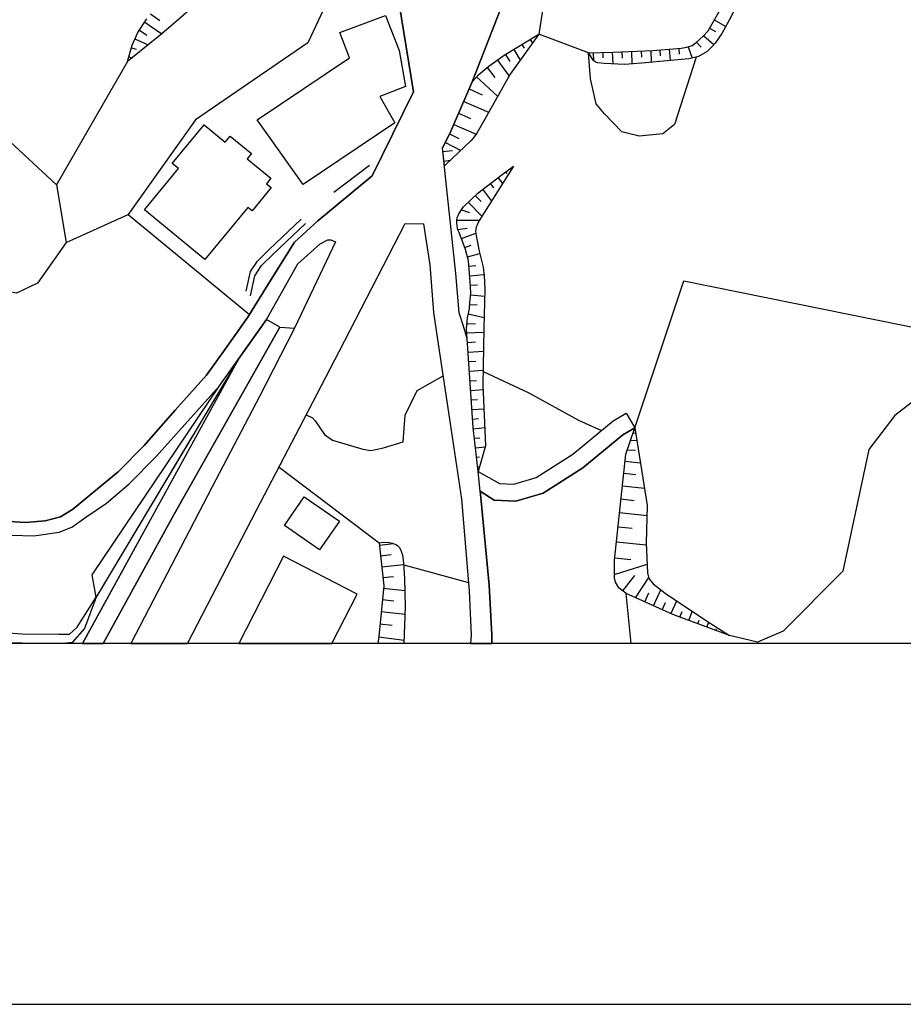
# Model space of a CAD drawing. Extents: x -10 to 410, y -24 to 273.
# Drawn here: x 256 to 313, y -24 to 40 of the extents above; entities that cross this region are included whole.
import ezdxf

# ---------------------------------------------------------------- set-up
doc = ezdxf.new("R2010")
doc.units = 0
for name, color, linetype in [('05_DM_LINE', 7, 'Continuous'), ('06_HOUSE_POLY', 160, 'Continuous'), ('08_ROAD_LINE', 3, 'Continuous'), ('09_ROAD_POLY', 5, 'Continuous'), ('12_KASEN_LINE', 4, 'Continuous'), ('印刷レイアウト', 1, 'Continuous'), ('印刷用フレーム', 1, 'Continuous'), ('背景', 3, 'Continuous')]:
    doc.layers.add(name, color=color, linetype=linetype)

msp = doc.modelspace()

# ---------------------------------------------------------------- linework, layer by layer
at = {"layer": '05_DM_LINE', "color": 253}
for p, q in [((264.088618, 40.647304), (264.692887, 40.205987)), ((263.7038, 40.092643), (264.822767, 39.354359)), ((300.788531, 40.25663), (301.538873, 39.83116)), ((263.357913, 39.573123), (263.838504, 39.256863)), ((289.333588, 39.295793), (289.338411, 39.288213)), ((292.588515, 38.104479), (289.367695, 39.319219)), ((300.098134, 39.221723), (300.768205, 38.639502)), ((300.478128, 39.717817), (300.858122, 39.502843)), ((263.073003, 39.018462), (263.928421, 38.623999)), ((288.263197, 38.647426), (288.407891, 38.413159)), ((288.798565, 38.971609), (288.942914, 38.729419)), ((299.093544, 38.506866), (299.348136, 37.768582)), ((299.63339, 38.807623), (299.92829, 38.467592)), ((262.673372, 37.838862), (262.883523, 37.776161)), ((262.838392, 38.436586), (263.157753, 38.346669)), ((287.19315, 38.002848), (287.473237, 37.538105)), ((287.728174, 38.327032), (288.152954, 37.628022)), ((292.898229, 38.112402), (292.913732, 37.608385)), ((293.523169, 38.131695), (293.532815, 37.772371)), ((294.148109, 38.151332), (294.173603, 37.381698)), ((294.77305, 38.170969), (294.788553, 37.764448)), ((295.39799, 38.198185), (295.428307, 37.389621)), ((296.02293, 38.221612), (296.038778, 37.830938)), ((296.648215, 38.248828), (296.673364, 37.491252)), ((297.233192, 38.288102), (297.263165, 37.917065)), ((297.858133, 38.338745), (297.918422, 37.604595)), ((298.47825, 38.393522), (298.508567, 38.022485)), ((262.588623, 37.538105), (257.958759, 29.518612)), ((286.668462, 37.631812), (287.423627, 36.581057)), ((286.008382, 37.147431), (286.508266, 36.502854)), ((285.308339, 36.534204), (286.683276, 35.2764)), ((284.822925, 35.752856), (285.678342, 35.38182)), ((284.473248, 34.944293), (286.098299, 34.237359)), ((284.138384, 34.170869), (284.907674, 33.838761)), ((283.82867, 33.444298), (285.278022, 32.819358)), ((283.55823, 32.823147), (284.163534, 32.518601)), ((283.277799, 32.268487), (284.28859, 31.75689)), ((283.123804, 31.682476), (283.738064, 31.748966)), ((283.188227, 31.061325), (283.608184, 31.108523)), ((287.197974, 30.354392), (287.273077, 30.248972)), ((286.203719, 29.604395), (286.423516, 29.311561)), ((286.697746, 29.979565), (286.998503, 29.588892)), ((285.703836, 29.221644), (286.288813, 28.456144)), ((284.772971, 28.377941), (285.663873, 27.471536)), ((285.228068, 28.823047), (285.617708, 28.421004)), ((258.602992, 25.748988), (262.638232, 27.573166)), ((284.333721, 27.878057), (284.853242, 27.706147)), ((284.027797, 27.217632), (285.498508, 27.217632)), ((284.093254, 26.596482), (284.697868, 26.698112)), ((284.328554, 26.018395), (285.268031, 26.358426)), ((284.543528, 25.428594), (284.958662, 25.580868)), ((284.713371, 24.827081), (285.518145, 25.045844)), ((284.812934, 24.217643), (285.263208, 24.252783)), ((284.867711, 23.592703), (285.793408, 23.670907)), ((284.913531, 22.967763), (285.373796, 22.999113)), ((284.933168, 22.346612), (285.828893, 22.256695)), ((284.873568, 21.721672), (285.343479, 21.686532)), ((284.772971, 21.108445), (285.798576, 20.877968)), ((284.678231, 19.866143), (285.773082, 19.92092)), ((284.693045, 20.491083), (285.238059, 20.448364)), ((284.713371, 19.241203), (285.238059, 19.276343)), ((284.758502, 18.616262), (285.753445, 18.686542)), ((269.833659, 18.194238), (260.538791, 2.663059)), ((284.798465, 17.998901), (285.273199, 18.026462)), ((284.843251, 17.373961), (285.733119, 17.432528)), ((284.888382, 16.749021), (285.303516, 16.776237)), ((284.928345, 16.12787), (285.733119, 16.182647)), ((284.973131, 15.50293), (285.362771, 15.526356)), ((285.018262, 14.877989), (285.782728, 14.932422)), ((285.058225, 14.253049), (285.433051, 14.284055)), ((285.103011, 13.631898), (285.838539, 13.713892)), ((285.173291, 13.014537), (285.518145, 13.045888)), ((295.333567, 12.877767), (295.738021, 12.862264)), ((295.49273, 13.354568), (295.663607, 13.346644)), ((285.238059, 12.389597), (285.867822, 12.456087)), ((295.12376, 12.26454), (295.65775, 12.2294)), ((285.308339, 11.768446), (285.498508, 11.788083)), ((272.458477, 11.131793), (278.973153, 6.198071)), ((285.373796, 11.147295), (285.503676, 11.159009)), ((294.978033, 11.522466), (295.968498, 11.417046)), ((294.893283, 10.729405), (295.688067, 10.643623)), ((294.803366, 9.901204), (296.233081, 9.752721)), ((294.713449, 9.053711), (295.567833, 8.963794)), ((266.482614, -0.352778), (270.992933, 8.33093)), ((294.617676, 8.163154), (296.393278, 7.97953)), ((294.522936, 7.241246), (295.443121, 7.143405)), ((278.987967, 6.053722), (279.913664, 6.147428)), ((294.418549, 6.272485), (296.353315, 6.069225)), ((279.058247, 5.358502), (279.753467, 5.432571)), ((294.308306, 5.221731), (295.358027, 5.112177)), ((279.13335, 4.643644), (280.563064, 4.791783)), ((280.567887, 4.768357), (284.777794, 3.608393)), ((294.288669, 4.131703), (296.413604, 4.81142)), ((279.208453, 3.936366), (279.913664, 4.01457)), ((294.84333, 3.061656), (295.623644, 4.069347)), ((295.65775, 2.616206), (296.518335, 3.94429)), ((279.24876, 3.237356), (280.648158, 3.104376)), ((295.373185, -0.352778), (295.058303, 2.897325)), ((296.258575, 2.354378), (296.523158, 2.948313)), ((296.828738, 2.096685), (297.298305, 3.147439)), ((279.173313, 2.499072), (279.918487, 2.420869)), ((297.398212, 1.838992), (297.608019, 2.303735)), ((297.968376, 1.580954), (298.338379, 2.417079)), ((279.09821, 1.717725), (280.652981, 1.561317)), ((298.553353, 1.358401), (298.688056, 1.729438)), ((299.13833, 1.143427), (299.353304, 1.733228)), ((279.018283, 0.91295), (279.822713, 0.838881)), ((299.723307, 0.928798), (299.808057, 1.151351)), ((300.308285, 0.7059), (300.423351, 1.022504)), ((278.938013, 0.08096), (280.593381, -0.141593)), ((300.898085, 0.491271), (300.928402, 0.588767)), ((301.483062, 0.276297), (301.503388, 0.338997))]:
    msp.add_line(p, q, dxfattribs=at)
for points in [[(282.157799, 54.303662), (280.107967, 51.77255), (276.282878, 49.018541), (274.688143, 48.170703), (272.733051, 47.163013), (272.433328, 46.979389), (272.303448, 46.858466), (271.848351, 46.045768), (271.6382, 45.588949), (271.373617, 45.147287), (271.032897, 44.631901), (270.70389, 44.331144), (270.492706, 44.147521), (269.513265, 43.221479), (268.273031, 42.330922), (264.822767, 39.34678), (262.588623, 37.538105)], [(292.588515, 38.104479), (294.188072, 38.151332), (296.788775, 38.252962), (297.858133, 38.338745), (298.628456, 38.401446), (299.003627, 38.479305), (299.33849, 38.592649), (299.603073, 38.787986), (300.067817, 39.186583), (300.383388, 39.545907), (301.248796, 41.069328), (301.633268, 41.795898), (302.168636, 43.287969), (302.293693, 44.057604), (302.233059, 44.967798), (301.773139, 46.162901), (301.348359, 47.194363)], [(301.348359, 47.194363), (301.913699, 46.983523), (302.312986, 46.077119), (302.338479, 45.983412), (302.848353, 44.303583), (302.90313, 43.753057), (302.82286, 43.104346), (302.483173, 41.913032), (302.208599, 41.166824), (301.867879, 40.436464), (301.282902, 39.358493), (300.853299, 38.729419), (300.628678, 38.491018), (300.328611, 38.182682), (299.758447, 37.866078), (299.128684, 37.713805), (296.31783, 37.463691), (294.953573, 37.342768), (293.628589, 37.413048), (293.213455, 37.456112), (293.053258, 37.506755), (292.913732, 37.612174), (292.588515, 38.104479)], [(280.673307, 43.07334), (276.013471, 42.381909), (274.333643, 38.756635), (267.02315, 33.737131), (262.638232, 27.573166), (270.533013, 21.073305)], [(262.588623, 37.538105), (262.888346, 38.616075), (263.26834, 39.436353), (263.84815, 40.319331)], [(283.223367, 30.752989), (283.09831, 31.912953), (283.567877, 32.842784), (285.023085, 36.2176), (285.458545, 36.698191), (285.843362, 37.022374), (286.107945, 37.229424), (287.103234, 37.948071), (289.367695, 39.319219)], [(289.367695, 39.319219), (287.492874, 36.713694), (285.838539, 33.776405), (285.317985, 32.877924), (285.098188, 32.553741), (284.943159, 32.381831), (283.728073, 31.217733), (283.223367, 30.752989)], [(299.59825, 37.827148), (298.197819, 33.432585), (297.428185, 32.838995), (295.898218, 32.670874), (294.763403, 32.951994), (293.638235, 34.124015), (293.093221, 34.795809), (292.718395, 36.409147), (292.588515, 38.104479)], [(254.928453, 32.342901), (257.958759, 29.518612), (258.602992, 25.748988), (256.718525, 23.112112), (255.358057, 22.456166), (246.263349, 24.319274)], [(285.407902, 10.838959), (285.098188, 13.705968), (284.697868, 19.483393), (284.663761, 20.123836), (284.718538, 20.858331), (284.782962, 21.13945), (284.853242, 21.448131), (284.878391, 21.819168), (284.943159, 22.483382), (284.902851, 23.198239), (284.782962, 24.561464), (284.583491, 25.307671), (284.183171, 26.413203), (284.098421, 26.580979), (284.05329, 26.831093), (284.027797, 27.045722), (284.027797, 27.221766), (284.048467, 27.358192), (284.163534, 27.61623), (284.463601, 28.07305), (285.383442, 28.97153), (286.96853, 30.186616), (287.71336, 30.721639)], [(287.71336, 30.721639), (286.093476, 28.151253), (285.458545, 27.151487), (285.282845, 26.756679), (285.248739, 26.467635), (285.313162, 26.081095), (285.487828, 25.182614), (285.748622, 24.151497), (285.803399, 23.588913), (285.838539, 22.729362), (285.777905, 20.13176), (285.718305, 16.483404), (285.888148, 12.518443), (285.407902, 10.838959)], [(270.318039, 22.577089), (270.603293, 23.866243), (271.043576, 24.541827), (271.818034, 25.303537), (273.898183, 27.276199)], [(295.608141, 13.694255), (298.803467, 23.253016), (314.998516, 19.983276)], [(272.503608, 20.23339), (271.268197, 18.045755), (265.623752, 8.069447), (260.999745, -0.352778)], [(272.503608, 20.23339), (273.468235, 20.1669), (271.17828, 15.729617), (268.098364, 9.842638), (262.80153, -0.352778)], [(260.538791, 2.663059), (260.2935, 4.108276), (268.578611, 16.432416), (269.833659, 18.194238)], [(285.733119, 17.354324), (288.713471, 15.967673), (291.947727, 14.178635), (293.447721, 13.506841)], [(274.228223, 14.526245), (274.628543, 14.342622), (274.793563, 14.139705), (275.407823, 13.256727), (275.942847, 12.893614), (277.903106, 12.292101), (278.418492, 12.205973), (279.24876, 12.393387), (280.527924, 12.772347), (280.663661, 14.502818), (281.442942, 16.12787), (283.128627, 17.073204)], [(314.633336, 16.104443), (312.543541, 14.487316), (310.853033, 12.268674), (309.163558, 4.354601), (305.277835, 0.444417), (303.607997, -0.27044), (301.773139, 0.167087)], [(301.773139, 0.167087), (298.083442, 1.534101), (295.678421, 2.612416), (295.058303, 2.897325), (294.563243, 3.276286), (294.362739, 3.62803), (294.288669, 3.90915), (294.288669, 5.061534), (295.023164, 11.979286), (295.608141, 13.694255)], [(295.608141, 13.694255), (296.407747, 8.627897), (296.348147, 6.205995), (296.438064, 4.248836), (296.532804, 3.881934), (296.808067, 3.5264), (297.583558, 2.928676), (300.288647, 1.108287), (301.773139, 0.167087)], [(278.973153, 6.198071), (279.26323, 3.397553), (278.938013, 0.092673), (278.877035, -0.352778)], [(278.973153, 6.198071), (279.258407, 6.237345), (279.638401, 6.217708), (279.843384, 6.170855), (280.063181, 6.096785), (280.163778, 6.034085), (280.27781, 5.916951), (280.358081, 5.764678), (280.483138, 5.409144), (280.518278, 5.213808), (280.558241, 4.897548), (280.628521, 3.881934), (280.668484, 2.022271), (280.582357, -0.352778)], [(250.083615, 0.979441), (251.027916, 0.639754), (253.308225, 0.456131), (255.738051, 0.268373), (258.133426, 0.25666), (258.817966, 0.25666), (259.30338, 0.698321), (260.538791, 2.663059)]]:
    msp.add_lwpolyline(points, dxfattribs=at)
at = {"layer": '06_HOUSE_POLY', "color": 255}
for points in [[(274.027029, 29.537904), (271.017049, 33.737131), (277.031841, 37.784085), (276.411724, 39.428773), (279.37175, 40.546018), (280.277121, 38.256752), (280.677441, 35.913053), (279.01725, 35.256763), (279.987044, 33.545928), (274.027029, 29.537904)], [(267.626731, 24.639667), (263.682096, 27.881847), (265.896948, 30.576945), (265.501451, 30.897339), (267.571954, 33.417082), (268.951714, 32.288124), (269.276931, 32.682587), (270.66186, 31.541916), (270.387286, 31.206019), (271.927243, 29.944425), (271.632343, 29.580968), (271.937234, 29.327064), (270.692177, 27.811567), (270.427249, 28.03412), (267.626731, 24.639667)], [(275.091564, 5.733328), (272.801264, 7.31945), (274.091452, 9.186347), (276.387264, 7.608493), (275.091564, 5.733328)], [(272.741664, 5.327151), (269.834003, -0.352778), (275.879801, -0.352778), (277.536892, 2.846682)]]:
    msp.add_lwpolyline(points, close=True, dxfattribs=at)
at = {"layer": '08_ROAD_LINE', "color": 253}
for p, q in [((295.04349, 14.631665), (295.608141, 13.694255)), ((260.999745, -0.352778), (265.623752, 8.069447))]:
    msp.add_line(p, q, dxfattribs=at)
for points in [[(299.10319, 72.573348), (295.49273, 64.038124), (292.322898, 55.311353), (289.067971, 46.518435), (286.843473, 40.893628), (285.023085, 36.2176), (283.567877, 32.842784), (283.09831, 31.912953)], [(250.647922, 7.846549), (255.953714, 7.514442), (257.218408, 7.627786), (258.228166, 7.881689), (259.003657, 8.358491), (260.628364, 9.713791), (261.968506, 10.827246), (263.663837, 12.546004), (265.692999, 14.838715), (267.738007, 17.108344), (268.953781, 18.819179), (270.428282, 20.901394), (271.902783, 23.276443), (273.458588, 25.776204), (274.983043, 27.159066), (278.518056, 30.088775), (281.197995, 35.577157), (280.268164, 41.296015)], [(285.407902, 10.838959), (285.098188, 13.705968), (284.697868, 19.483393), (284.453611, 20.30746), (284.183171, 21.167011), (283.968541, 23.737397), (283.35807, 29.432484), (283.09831, 31.912953)], [(266.482614, -0.352778), (270.992933, 8.33093), (274.072849, 14.229622), (276.367627, 18.666905), (280.668484, 26.998869), (281.858076, 26.971653), (282.27321, 24.303771), (282.518156, 21.194227), (282.76827, 19.43654), (283.68811, 13.373861), (284.323041, 9.045787), (284.822925, 3.080949), (284.963485, 0.18638), (284.920421, -0.352778)], [(271.633377, 20.733274), (273.683209, 24.374051), (275.128426, 25.666995), (275.628654, 25.920898), (275.822957, 25.932612), (276.138184, 25.795841), (273.468235, 20.1669), (271.17828, 15.729617), (268.098364, 9.842638), (262.80153, -0.352778)], [(265.623752, 8.069447), (272.503608, 20.23339), (271.633377, 20.733274)], [(250.68823, 6.987343), (255.03284, 6.698299), (256.478057, 6.647312), (258.133426, 6.901215), (258.968517, 7.213685), (259.883534, 7.866187), (261.218509, 8.791884), (262.697833, 10.034185), (264.453798, 11.81151), (266.50363, 14.116279), (268.578611, 16.432416), (269.833659, 18.194238)], [(269.833659, 18.194238), (265.772925, 10.795896), (259.638243, -0.368281)], [(285.407902, 10.838959), (286.808333, 10.069325), (287.728174, 10.018682), (289.197852, 10.448286), (291.5729, 11.967573), (294.208743, 14.131782), (295.04349, 14.631665)], [(285.548462, 9.573231), (286.453833, 8.987221), (287.858054, 8.913151), (289.652949, 9.436461), (292.223334, 11.077016), (294.84333, 13.233301), (295.608141, 13.694255)], [(285.548462, 9.573231), (285.617708, 8.901438), (286.138262, 3.451986), (286.298459, 0.202227), (286.303627, -0.352778)]]:
    msp.add_lwpolyline(points, dxfattribs=at)
at = {"layer": '09_ROAD_POLY', "color": 7}
for points in [[(280.268164, 41.296015), (281.197995, 35.577157), (278.518056, 30.088775), (274.983043, 27.159066), (273.458588, 25.776204), (271.902783, 23.276443), (270.428282, 20.901394), (268.953781, 18.819179), (267.738007, 17.108344), (265.692999, 14.838715), (263.663837, 12.546004), (261.968506, 10.827246), (260.628364, 9.713791), (259.003657, 8.358491), (258.228166, 7.881689), (257.218408, 7.627786), (255.953714, 7.514442), (250.647922, 7.846549)], [(255.03284, 6.698299), (256.478057, 6.647312), (258.133426, 6.901215), (258.968517, 7.213685), (259.883534, 7.866187), (261.218509, 8.791884), (262.697833, 10.034185), (264.453798, 11.81151), (266.50363, 14.116279), (268.578611, 16.432416), (269.833659, 18.194238), (271.6382, 20.741197), (273.683209, 24.374051), (275.128426, 25.666995), (275.628654, 25.920898), (275.822957, 25.932612), (276.138184, 25.795841), (273.468235, 20.1669), (271.17828, 15.729617), (268.098364, 9.842638), (262.80153, -0.352778), (266.482614, -0.352778), (270.992933, 8.33093), (274.072849, 14.229622), (276.367627, 18.666905), (280.668484, 26.998869), (281.858076, 26.971653), (282.27321, 24.303771), (282.518156, 21.194227), (282.76827, 19.43654), (283.68811, 13.373861), (284.323041, 9.045787), (284.822925, 3.080949), (284.963485, 0.18638), (284.920421, -0.352778), (286.303627, -0.352778), (286.298459, 0.202227), (286.138262, 3.451986), (285.617708, 8.901438), (285.548462, 9.573231), (285.407902, 10.838959), (285.098188, 13.705968), (284.697868, 19.483393), (284.453611, 20.30746), (284.183171, 21.167011), (283.968541, 23.737397), (283.35807, 29.432484), (283.09831, 31.912953), (283.567877, 32.842784), (285.023085, 36.2176), (286.843473, 40.893628)]]:
    msp.add_lwpolyline(points, dxfattribs=at)
for points in [[(272.503608, 20.23339), (271.633377, 20.733274), (271.6382, 20.741197), (269.833659, 18.194238), (265.772925, 10.795896), (259.646856, -0.352778), (260.999745, -0.352778), (265.623752, 8.069447)], [(295.04349, 14.631665), (295.608141, 13.694255), (294.84333, 13.233301), (292.223334, 11.077016), (289.652949, 9.436461), (287.858054, 8.913151), (286.453833, 8.987221), (285.548462, 9.573231), (285.407902, 10.838959), (286.808333, 10.069325), (287.728174, 10.018682), (289.197852, 10.448286), (291.5729, 11.967573), (294.208743, 14.131782), (295.04349, 14.631665)]]:
    msp.add_lwpolyline(points, close=True, dxfattribs=at)
at = {"layer": '12_KASEN_LINE', "color": 7}
msp.add_line((276.012438, 29.022518), (278.347179, 30.795709), dxfattribs=at)
for points in [[(317.042491, 80.006831), (315.077753, 77.952176), (312.797445, 75.885807), (310.842353, 74.54601), (309.492909, 73.327135), (306.441933, 69.987115), (304.102024, 66.88584), (302.687123, 63.951997), (301.98708, 61.217624), (301.066895, 57.823172), (299.522114, 52.803668), (298.257419, 48.581014), (297.652116, 47.311496), (296.772238, 46.108469), (295.687033, 45.143498), (294.717584, 44.612264), (292.767315, 43.98319), (291.767204, 43.604574), (291.11677, 43.088843), (289.616775, 41.014551), (289.366661, 39.319219)], [(270.586412, 22.284256), (270.871666, 23.5772), (271.312294, 24.252783), (272.086407, 25.014494), (274.166555, 26.983366)], [(266.82678, 13.16681), (260.536724, 2.663059), (259.79155, 0.612193), (258.981953, -0.298001), (258.375271, -0.352778)], [(256.416734, -0.352778), (255.051443, -0.313504), (253.376438, -0.188447), (251.031706, 0.338997), (250.081548, 0.639754), (249.557205, 0.803741), (247.411599, 1.667082), (246.531722, 1.717725), (244.441927, 1.553738), (240.386361, 0.917084), (237.381548, 0.073036), (236.566094, -0.352778)]]:
    msp.add_lwpolyline(points, dxfattribs=at)
at = {"layer": '印刷レイアウト', "color": 7}
for points in [[(-10.309448, -23.852808), (409.661817, -23.852808), (409.632878, 273.147152), (-10.338387, 273.147152)], [(399.647269, -0.352433), (-0.353122, -0.352433), (-0.353122, 249.647122), (399.647269, 249.647122)]]:
    msp.add_lwpolyline(points, close=True, dxfattribs=at)
at = {"layer": '印刷用フレーム', "color": 7}
msp.add_lwpolyline([(399.647268, -0.352778), (-0.352778, -0.352778), (-0.352778, 249.647122), (399.647268, 249.647122)], close=True, dxfattribs=at)
msp.add_lwpolyline([(399.647268, -0.352778), (-0.352778, -0.352778), (-0.352778, 249.647122), (399.647268, 249.647122)], close=True, dxfattribs=at)
at = {"layer": '背景', "color": 7}
msp.add_lwpolyline([(399.647268, -0.352778), (-0.352778, -0.352778), (-0.352778, 249.647122), (399.647268, 249.647122)], close=True, dxfattribs=at)

doc.saveas('drawing.dxf')
